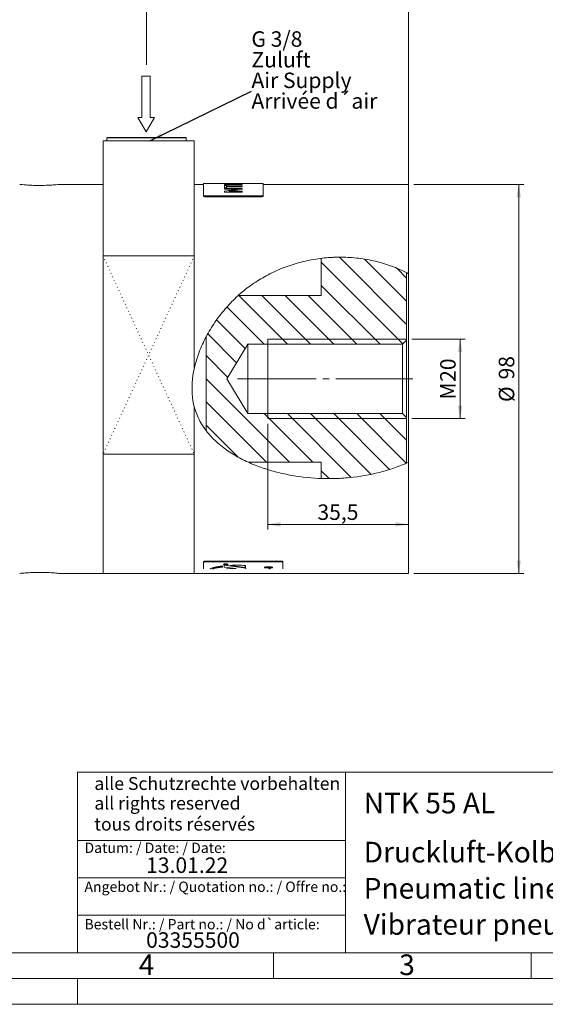
# Model space of a CAD drawing. Units: millimetres. Extents: x 0 to 420, y 0 to 297.
# Drawn here: x 211 to 313, y 0 to 191 of the extents above; entities that cross this region are included whole.
import ezdxf

# ---------------------------------------------------------------- set-up
doc = ezdxf.new("R2010")
doc.units = ezdxf.units.MM
for name, pattern in [('SLD-Durchgehend', [0]), ('SLD-Naht', [0.635, 0, -0.635]), ('SLD-Punktstrich', [19.05, 15.24, -1.27, 1.27, -1.27])]:
    doc.linetypes.add(name, pattern=pattern)
doc.styles.add('SLDTEXTSTYLE0', font='ARIAL.TTF', dxfattribs={"width": 0.948})
doc.styles.add('SLDTEXTSTYLE3', font='ARIALBD.TTF', dxfattribs={"width": 0.948})
doc.styles.get("Standard").update_dxf_attribs({"font": 'ARIAL.TTF'})
doc.dimstyles.new('SLDDIMSTYLE0', dxfattribs={"dimtxt": 0.18, "dimasz": 2.5, "dimexe": 0, "dimexo": 0.0625, "dimgap": 0, "dimtad": 0, "dimtih": 1, "dimtoh": 1, "dimdec": 0, "dimrnd": 1e-09, "dimzin": 0, "dimdsep": 46, "dimtxsty": 'STANDARD', "dimsah": 1, "dimcen": 0.09, "dimadec": 0, "dimazin": 0, "dimtfac": 2.5, "dimtdec": 0, "dimtofl": 0, "dimtmove": 0, "dimatfit": 3, "dimfxl": 1, "dimfrac": 2, "dimtolj": 1, "dimtzin": 0, "dimarcsym": 0})
doc.dimstyles.new('SLDDIMSTYLE1', dxfattribs={"dimtxt": 3, "dimasz": 2.5, "dimexe": 0, "dimexo": 0.0625, "dimgap": 0.75, "dimtad": 1, "dimdec": 3, "dimlfac": 1.3, "dimrnd": 1e-09, "dimzin": 12, "dimdsep": 46, "dimtxsty": 'SLDTEXTSTYLE0', "dimsah": 1, "dimcen": 0.09, "dimadec": 0, "dimazin": 3, "dimtfac": 1, "dimtdec": 3, "dimtofl": 0, "dimtmove": 0, "dimatfit": 3, "dimfxl": 1, "dimfrac": 2, "dimtolj": 1, "dimtzin": 12, "dimarcsym": 0})

# ---------------------------------------------------------------- blocks, each defined once
blk = doc.blocks.new('Block1')
at = {"color": 7, "linetype": 'SLD-Durchgehend', "lineweight": 0}
for p, q in [((2.77, 1.6), (0, 0)), ((0, 0), (2.77, -1.6)), ((2.77, 0.8), (2.77, 1.6)), ((10.77, 0.8), (2.77, 0.8)), ((10.77, -0.8), (10.77, 0.8)), ((2.77, -1.6), (2.77, -0.8)), ((2.77, -0.8), (10.77, -0.8))]:
    blk.add_line(p, q, dxfattribs=at)
blk = doc.blocks.new('SW_NOTE_3')
at = {"color": 0, "linetype": 'Continuous', "lineweight": 0, "char_height": 3, "attachment_point": 1, "style": 'SLDTEXTSTYLE0'}
for s, insert in [('G 3/8', (0, 3.8672032193)), ('Zuluft', (0, -0.1327969707)), ('Air Supply ', (0, -4.1327971607)), ('Arrivée d´air', (0, -8.1327973507))]:
    blk.add_mtext(s, dxfattribs=dict(at, insert=insert))
blk = doc.blocks.new('Zuluft Text')
at = {"color": 7, "linetype": 'Continuous', "lineweight": 0}
blk.add_blockref('SW_NOTE_3', (0, 7.7508379819), dxfattribs=at)
blk = doc.blocks.new('_D')
at = {"color": 7, "linetype": 'SLD-Durchgehend', "lineweight": 0}
for p, q in [((286.8178041515, 128.8882709392), (297.2024195361, 128.8882709392)), ((296.2024195361, 128.8882709392), (296.2024195361, 113.5036555546)), ((286.8178041515, 113.5036555546), (297.2024195361, 113.5036555546))]:
    blk.add_line(p, q, dxfattribs=at)
for points in [[(296.2024195361, 128.8882709392), (295.7624195361, 126.3882709392), (296.6424195361, 126.3882709392)], [(296.2024195361, 113.5036555546), (296.6424195361, 116.0036555546), (295.7624195361, 116.0036555546)]]:
    blk.add_solid(points, dxfattribs=at)
at = {"color": 7, "linetype": 'SLD-Durchgehend', "lineweight": 0, "char_height": 3, "attachment_point": 1, "rotation": 90.00000000000041, "style": 'SLDTEXTSTYLE0'}
for s, insert in [('20', (292.335216084, 120.6209632924)), ('M', (292.335216084, 117.1876300482))]:
    blk.add_mtext(s, dxfattribs=dict(at, insert=insert))
blk = doc.blocks.new('_D_3')
at = {"color": 7, "linetype": 'SLD-Durchgehend', "lineweight": 0}
for p, q in [((258.8947272284, 112.5036555546), (258.8947272284, 92.0052351279)), ((258.8947272284, 93.0052351279), (286.2024195361, 93.0052351279))]:
    blk.add_line(p, q, dxfattribs=at)
for points in [[(258.8947272284, 93.0052351279), (261.3947272284, 92.5652351279), (261.3947272284, 93.4452351279)], [(286.2024195361, 93.0052351279), (283.7024195361, 93.4452351279), (283.7024195361, 92.5652351279)]]:
    blk.add_solid(points, dxfattribs=at)
at = {"color": 7, "linetype": 'SLD-Durchgehend', "lineweight": 0, "insert": (268.5381568149, 96.8724385801), "char_height": 3, "attachment_point": 1, "style": 'SLDTEXTSTYLE0'}
blk.add_mtext('35,5', dxfattribs=at)
blk = doc.blocks.new('_D_4')
at = {"color": 7, "linetype": 'SLD-Durchgehend', "lineweight": 0}
for p, q in [((287.2024195361, 158.8882709392), (308.5726891164, 158.8882709392)), ((307.5726891164, 158.8882709392), (307.5726891164, 83.5036555546)), ((287.2024195361, 83.5036555546), (308.5726891164, 83.5036555546))]:
    blk.add_line(p, q, dxfattribs=at)
for points in [[(307.5726891164, 158.8882709392), (307.1326891164, 156.3882709392), (308.0126891164, 156.3882709392)], [(307.5726891164, 83.5036555546), (308.0126891164, 86.0036555546), (307.1326891164, 86.0036555546)]]:
    blk.add_solid(points, dxfattribs=at)
at = {"color": 7, "linetype": 'SLD-Durchgehend', "lineweight": 0, "char_height": 3, "attachment_point": 1, "rotation": 90.00000000000041, "style": 'SLDTEXTSTYLE0'}
for s, insert in [('98', (303.6971526555, 121.0912760703)), ('%%c', (303.7054860135, 116.7173177359))]:
    blk.add_mtext(s, dxfattribs=dict(at, insert=insert))
blk = doc.blocks.new('_D_5')
at = {"color": 7, "linetype": 'SLD-Durchgehend', "lineweight": 0}
for p, q in [((235.4331887669, 182.0934907798), (235.4331887669, 198.5233187239)), ((286.2024195361, 159.8882709392), (286.2024195361, 198.5233187239)), ((235.4331887669, 197.5233187239), (286.2024195361, 197.5233187239))]:
    blk.add_line(p, q, dxfattribs=at)
for points in [[(235.4331887669, 197.5233187239), (237.9331887669, 197.0833187239), (237.9331887669, 197.9633187239)], [(286.2024195361, 197.5233187239), (283.7024195361, 197.9633187239), (283.7024195361, 197.0833187239)]]:
    blk.add_solid(points, dxfattribs=at)
at = {"color": 7, "linetype": 'SLD-Durchgehend', "lineweight": 0, "insert": (258.5261375748, 201.390522176), "char_height": 3, "attachment_point": 1, "style": 'SLDTEXTSTYLE0'}
blk.add_mtext('66', dxfattribs=at)
blk = doc.blocks.new('_D_6')
at = {"color": 7, "linetype": 'SLD-Durchgehend', "lineweight": 0}
for p, q in [((197.7408810746, 158.3498094008), (197.7408810746, 212.2728863238)), ((286.2024195361, 153.7344247854), (286.2024195361, 212.2728863238)), ((197.7408810746, 211.2728863238), (286.2024195361, 211.2728863238))]:
    blk.add_line(p, q, dxfattribs=at)
for points in [[(197.7408810746, 211.2728863238), (200.2408810746, 210.8328863238), (200.2408810746, 211.7128863238)], [(286.2024195361, 211.2728863238), (283.7024195361, 211.7128863238), (283.7024195361, 210.8328863238)]]:
    blk.add_solid(points, dxfattribs=at)
at = {"color": 7, "linetype": 'SLD-Durchgehend', "lineweight": 0, "insert": (238.534150324, 215.140089776), "char_height": 3, "attachment_point": 1, "style": 'SLDTEXTSTYLE0'}
blk.add_mtext('115', dxfattribs=at)
blk = doc.blocks.new('_D_7')
at = {"color": 7, "linetype": 'SLD-Durchgehend', "lineweight": 0}
for p, q in [((183.8947272284, 159.8882709392), (183.8947272284, 225.4128481809)), ((286.2024195361, 159.8882709392), (286.2024195361, 225.4128481809)), ((183.8947272284, 224.4128481809), (286.2024195361, 224.4128481809))]:
    blk.add_line(p, q, dxfattribs=at)
for points in [[(183.8947272284, 224.4128481809), (186.3947272284, 223.9728481809), (186.3947272284, 224.8528481809)], [(286.2024195361, 224.4128481809), (283.7024195361, 224.8528481809), (283.7024195361, 223.9728481809)]]:
    blk.add_solid(points, dxfattribs=at)
at = {"color": 7, "linetype": 'SLD-Durchgehend', "lineweight": 0, "insert": (231.6110734009, 228.2800516331), "char_height": 3, "attachment_point": 1, "style": 'SLDTEXTSTYLE0'}
blk.add_mtext('133', dxfattribs=at)

msp = doc.modelspace()

# ---------------------------------------------------------------- hatches: boundary and pattern name
at = {"linetype": 'SLD-Durchgehend', "lineweight": 0}
h = msp.add_hatch(dxfattribs=at)
h.set_pattern_fill('ANSI31', angle=90, style=0)
h.set_pattern_definition([(135.0000000000002, (0, 0), (-2.245064030267281, -2.245064030267296), [])])
edge = h.paths.add_edge_path(flags=0)
edge.add_spline(control_points=[(246.9716503053271, 111.1635036909341), (248.9090355915842, 108.6358755227333), (251.7660716791567, 106.5747439496545), (255.1592888275576, 105.0421170839224)], knot_values=[0.457703182359899, 0.457703182359899, 0.457703182359899, 0.457703182359899, 0.5291119405310718, 0.5291119405310718, 0.5291119405310718, 0.5291119405310718], weights=[1, 1, 1, 1], degree=3, periodic=0)
edge.add_line((255.1592888275576, 105.0421170839224), (269.2793426130271, 105.0421170930654))
edge.add_line((269.2793426130271, 105.0421170930654), (269.2793426123703, 101.9050682004267))
edge.add_spline(control_points=[(269.2793426123728, 101.9050682004266), (272.8457415941996, 101.7751431496882), (278.647784252171, 102.2891077209456), (283.9457935051648, 104.0643967342512), (285.8178041514866, 104.8901440417749)], knot_values=[0.6162481782810411, 0.6162481782810411, 0.6162481782810411, 0.6162481782810411, 0.6779005440878036, 0.7151374094414016, 0.7151374094414016, 0.7151374094414016, 0.7151374094414016], weights=[1, 1, 1, 1, 1], degree=3, periodic=0)
edge.add_line((285.8178041514866, 104.8901440417749), (285.8178041514886, 113.6959632469116))
edge.add_line((285.8178041514886, 113.6959632469116), (285.0485733822579, 114.4651940161423))
edge.add_line((285.0485733822579, 114.4651940161423), (255.0485733822578, 114.4651940161423))
edge.add_line((255.0485733822578, 114.4651940161423), (251.0043192157262, 121.1959632469115))
edge.add_line((251.0043192157262, 121.1959632469115), (255.0485733822578, 127.9267324776808))
edge.add_line((255.0485733822578, 127.9267324776808), (285.0485733822579, 127.9267324776808))
edge.add_line((285.0485733822579, 127.9267324776808), (285.8178041514886, 128.6959632469115))
edge.add_line((285.8178041514886, 128.6959632469115), (285.8178041514914, 141.7698047312624))
edge.add_spline(control_points=[(285.8178041514914, 141.7698047312624), (280.8141558451468, 144.3451296380348), (274.9759481569244, 145.2587817627708), (269.2793426107557, 144.5657110980367)], knot_values=[0.0345363414461756, 0.0345363414461756, 0.0345363414461756, 0.0345363414461756, 0.1443127400490689, 0.1443127400490689, 0.1443127400490689, 0.1443127400490689], weights=[1, 1, 1, 1], degree=3, periodic=0)
edge.add_line((269.2793426107557, 144.5657110980367), (269.2793426130271, 137.3498094007577))
edge.add_line((269.2793426130271, 137.3498094007577), (253.1713044484045, 137.3498093857552))
edge.add_spline(control_points=[(253.1713044484031, 137.3498093857539), (250.6563742751808, 135.0748985995344), (248.5233817430681, 132.301638844311), (246.9716502903161, 129.359827538624)], knot_values=[0.2575741670683627, 0.2575741670683627, 0.2575741670683627, 0.2575741670683627, 0.3208194064740814, 0.3208194064740814, 0.3208194064740814, 0.3208194064740814], weights=[1, 1, 1, 1], degree=3, periodic=0)
edge.add_line((246.971650290316, 129.3598275386239), (246.9716503053271, 111.1635036909341))

# ---------------------------------------------------------------- linework, layer by layer
at = {"color": 7, "linetype": 'SLD-Durchgehend', "lineweight": 15}
for p, q in [((227.8178054765, 167.9651948048), (243.0485717592, 167.9651948048)), ((244.6639607945, 167.3498083691), (226.971651635, 167.3498083691)), ((226.971651635, 145.026726956), (226.971651635, 167.3498083691)), ((227.7408810975, 167.8882704257), (227.7408810975, 167.3498083691)), ((243.1254961382, 167.3498083691), (243.1254961382, 167.8882704257)), ((244.6639607945, 167.3498083691), (244.6639607945, 145.026726956)), ((226.971651635, 158.8882699535), (218.4613835566, 158.8882699535)), ((246.4797589854, 158.8882699535), (244.6639607945, 158.8882699535)), ((250.7844923993, 159.042115846), (246.4797589854, 159.042115846)), ((246.4797589854, 156.7866359691), (246.4797589854, 159.042115846)), ((252.3688125135, 159.042115846), (250.7844923993, 159.042115846)), ((253.012301966, 159.042115846), (252.3688125135, 159.042115846)), ((253.7768117723, 159.042115846), (253.012301966, 159.042115846)), ((258.0182209824, 159.042115846), (253.7768117723, 159.042115846)), ((258.0182209824, 156.7866359691), (258.0182209824, 159.042115846)), ((286.2024205448, 158.8882699535), (258.0182209824, 158.8882699535)), ((286.2024205448, 141.5676831552), (286.2024205448, 158.8882699535)), ((246.4797589854, 156.6424901595), (246.4797589854, 156.7866359691)), ((246.8643751495, 156.6540070377), (257.6336048183, 156.6540070377)), ((246.8643751495, 156.5098669592), (257.6336048183, 156.5098669592)), ((258.0182209824, 156.7866359691), (258.0182209824, 156.6424901595)), ((226.971651635, 145.026726956), (244.6639607945, 145.026726956)), ((226.971651635, 145.026726956), (226.971651635, 121.1959632469)), ((244.6639607945, 123.1777714778), (244.6639607945, 145.026726956)), ((269.2793437134, 144.5657108191), (269.2793437134, 137.349809183)), ((285.8177986495, 141.7698045115), (285.8177986495, 128.6959634017)), ((286.2024205448, 141.5676831552), (286.2024205448, 105.0304041385)), ((269.2793437134, 137.349809183), (253.1713030872, 137.349809183)), ((246.9716520476, 111.1635035833), (246.9716520476, 129.3598273265)), ((255.0485742993, 127.9267325063), (251.0043189142, 121.1959632469)), ((285.0485777838, 127.9267325063), (255.0485742993, 127.9267325063)), ((255.0485742993, 114.4651939875), (255.0485742993, 127.9267325063)), ((285.0485777838, 127.9267325063), (285.8177986495, 128.6959634017)), ((285.0485777838, 114.4651939875), (285.0485777838, 127.9267325063)), ((285.8177986495, 128.6959634017), (285.8177986495, 113.6959630922)), ((226.971651635, 121.1959632469), (226.971651635, 106.5959688488)), ((251.0043189142, 121.1959632469), (255.0485742993, 114.4651939875)), ((244.6639607945, 106.5959688488), (244.6639607945, 115.782371027)), ((255.0485742993, 114.4651939875), (285.0485777838, 114.4651939875)), ((285.8177986495, 113.6959630922), (285.0485777838, 114.4651939875)), ((285.8177986495, 113.6959630922), (285.8177986495, 104.8901440931)), ((244.6639607945, 106.5959688488), (226.971651635, 106.5959688488)), ((226.971651635, 83.5036565404), (226.971651635, 106.5959688488)), ((244.6639607945, 106.5959688488), (244.6639607945, 83.5036565404)), ((255.1592899269, 105.0421173109), (269.2793437134, 105.0421173109)), ((269.2793437134, 105.0421173109), (269.2793437134, 101.9050675442)), ((286.2024205448, 83.5036565404), (286.2024205448, 105.0628027016)), ((246.8643751495, 85.8820595346), (261.4797607277, 85.8820595346)), ((246.4797589854, 85.6172659002), (246.4797589854, 85.7633975762)), ((246.4797589854, 84.3849026166), (246.4797589854, 85.6172659002)), ((246.8643751495, 85.7359364554), (261.4797607277, 85.7359364554)), ((261.8643768917, 85.7633975762), (261.8643768917, 85.6172659002)), ((261.8643768917, 84.3849026166), (261.8643768917, 85.6172659002)), ((218.4613835566, 83.5036565404), (226.971651635, 83.5036565404)), ((226.971651635, 83.5036565404), (244.6639607945, 83.5036565404)), ((244.6639607945, 83.5036565404), (286.2024205448, 83.5036565404))]:
    msp.add_line(p, q, dxfattribs=at)
at = {"color": 8, "linetype": 'SLD-Durchgehend', "lineweight": 0}
for p, q in [((243.1254961382, 167.8882704257), (227.7408810975, 167.8882704257)), ((250.5182201112, 158.9917556523), (251.9646872907, 158.8895738051)), ((250.5182201112, 158.9917556523), (250.5182201112, 158.9513878335)), ((252.1130799314, 158.8075343159), (250.5182201112, 158.9513878335)), ((250.5182201112, 158.8075343159), (252.1130799314, 158.8075343159)), ((250.5182201112, 158.8075343159), (250.5182201112, 158.7501390548)), ((253.9797598565, 158.7501390548), (250.5182201112, 158.7501390548)), ((250.5182201112, 158.6804016204), (250.9176285434, 158.6804016204)), ((250.5182201112, 158.6804016204), (250.5182201112, 158.2114850025)), ((252.3377493237, 159.040843516), (250.7844923993, 159.0419353127)), ((250.9176285434, 158.6804016204), (250.9176285434, 158.5112906345)), ((250.9176285434, 158.5112906345), (253.9797598565, 158.5112906345)), ((250.9176285434, 158.4267150823), (250.9176285434, 158.2114850025)), ((253.9797598565, 158.4267150823), (250.9176285434, 158.4267150823)), ((251.9646872907, 158.8895738051), (253.9797598565, 158.9962288663)), ((253.9797598565, 158.9618644961), (252.2746486372, 158.8605767185)), ((252.2746486372, 158.8605767185), (252.7815345601, 158.8075343159)), ((252.3688125135, 159.0415713804), (252.3377493237, 159.040843516)), ((252.7815345601, 158.8075343159), (253.9797598565, 158.8075343159)), ((253.0478068482, 159.0404509278), (253.012301966, 159.0417003328)), ((253.9797598565, 158.9962288663), (253.9797598565, 158.9618644961)), ((253.9797598565, 158.8075343159), (253.9797598565, 158.7501390548)), ((253.9797598565, 158.5112906345), (253.9797598565, 158.4267150823)), ((246.8643751495, 156.6540070377), (246.8643751495, 156.5098669592)), ((250.9176285434, 158.2114850025), (250.5182201112, 158.2114850025)), ((250.5182201112, 158.0968635512), (253.9797598565, 158.0968635512)), ((250.5182201112, 158.0968635512), (250.5182201112, 157.985377075)), ((253.101198855, 157.985377075), (250.5182201112, 157.985377075)), ((250.5182201112, 157.5609576169), (253.101198855, 157.985377075)), ((250.5182201112, 157.5609576169), (250.5182201112, 157.4146683325)), ((253.9797598565, 157.4146683325), (250.5182201112, 157.4146683325)), ((253.9797598565, 157.978857817), (251.3967811128, 157.5532634597)), ((251.3967811128, 157.5532634597), (253.9797598565, 157.5532634597)), ((253.9797598565, 158.0968635512), (253.9797598565, 157.978857817)), ((253.9797598565, 157.5532634597), (253.9797598565, 157.4146683325)), ((257.6336048183, 156.5098669592), (257.6336048183, 156.6540070377)), ((246.8643751495, 85.8820595346), (246.8643751495, 85.7359364554)), ((261.4797607277, 85.7359364554), (261.4797607277, 85.8820595346)), ((250.0762402078, 84.9364060548), (250.0762402078, 84.7391462022)), ((250.1531588556, 84.9685151915), (250.1531588556, 84.7269043252)), ((254.6291352677, 84.5245350938), (250.4457087684, 85.1108012217)), ((250.4457087684, 85.1108012217), (250.4457087684, 84.7086102842)), ((250.4457087684, 84.7086102842), (252.8153430023, 84.4300789254)), ((250.5727583612, 85.2535915988), (250.5727583612, 85.2078507652)), ((250.9573745252, 85.2078507652), (250.5727583612, 85.2078507652)), ((250.6171408967, 85.2541446611), (250.6171408967, 85.2226487645)), ((250.6171408967, 85.2226487645), (250.7404136183, 85.2226487645)), ((250.7404136183, 85.2509351803), (250.7404136183, 85.2226487645)), ((250.7798615769, 85.2610421794), (250.7988147077, 85.2693209207)), ((250.7865670995, 85.2452240237), (250.7847904225, 85.2378708738)), ((250.7847904225, 85.2378708738), (250.7847904225, 85.2226487645)), ((250.7847904225, 85.2226487645), (250.9573745252, 85.2226487645)), ((250.7988147077, 85.2693209207), (250.8512037517, 85.280574163)), ((250.8512037517, 85.280574163), (250.9573745252, 85.2981718613)), ((250.9573745252, 85.2808320677), (250.876168928, 85.2675270501)), ((252.8153430023, 84.4300789254), (250.902750307, 84.3850630906)), ((250.9573745252, 85.2981718613), (250.9573745252, 85.2808320677)), ((250.9573745252, 85.2226487645), (250.9573745252, 85.2078507652)), ((251.1001505743, 85.2452182925), (251.1770749534, 85.2452182925)), ((251.1770749534, 85.2450062375), (251.1001505743, 85.2450062375)), ((251.5400041967, 85.0657280747), (254.5998831421, 84.6113286265)), ((251.7276785907, 85.0588907342), (254.522958763, 84.641546462)), ((254.522958763, 85.0265322895), (254.522958763, 84.641546462)), ((254.5998831421, 85.0402929388), (254.5998831421, 84.6113286265)), ((254.6291352677, 84.5245350938), (254.6291352677, 84.3849026166)), ((259.1998085592, 84.5154138637), (259.1998085592, 84.401351206)), ((259.1998085592, 84.5154138637), (259.3773272388, 84.5154138637)), ((259.3773272388, 84.401351206), (259.1998085592, 84.401351206)), ((259.3773272388, 84.5154138637), (259.3773272388, 84.401351206))]:
    msp.add_line(p, q, dxfattribs=at)
at = {"color": 7, "linetype": 'SLD-Naht', "lineweight": 0}
for p, q in [((244.6639579976, 145.0267263189), (226.9716503053, 106.5959694057)), ((226.9716503053, 145.0267263189), (244.6639579976, 106.5959694057))]:
    msp.add_line(p, q, dxfattribs=at)
at = {"color": 7, "linetype": 'SLD-Durchgehend', "lineweight": 0}
for p, q in [((274.6639585478, 144.7412507964), (273.1254938916, 144.7889388106)), ((247.0549094202, 129.5164664703), (246.9716520476, 129.3598273265)), ((285.8177986495, 128.8882707673), (258.8947244774, 128.8882707673)), ((258.8947244774, 128.8882707673), (258.8947244774, 127.9267325063)), ((258.8947244774, 114.4651939875), (258.8947244774, 113.5036557265)), ((258.8947244774, 113.5036557265), (285.8177986495, 113.5036557265)), ((222, 45), (222, 10)), ((222, 45), (410, 45)), ((274, 45), (274, 10)), ((222, 31.75), (274, 31.75)), ((222, 24.5), (274, 24.5)), ((222, 17.25), (274, 17.25)), ((10, 10), (410, 10)), ((222, 10), (410, 10)), ((222, 10), (410, 10)), ((222, 10), (410, 10)), ((222, 10), (410, 10)), ((260, 10), (260, 5)), ((310, 10), (310, 5)), ((5, 5), (415, 5)), ((222, 5), (222, 0)), ((0, 0), (420, 0))]:
    msp.add_line(p, q, dxfattribs=at)
at = {"color": 7, "linetype": 'SLD-Punktstrich', "lineweight": 0}
msp.add_line((253.0485733823, 121.1959632469), (287.0485733823, 121.1959632469), dxfattribs=at)
at = {"color": 7, "linetype": 'SLD-Durchgehend', "lineweight": 0, "flags": 128}
msp.add_lwpolyline([(258.8946819305, 127.9267325063), (258.8947244774, 127.8244768697), (258.8947244774, 127.5208177114), (258.8947244774, 127.0249804981), (258.8947244774, 126.3520315215), (258.8947244774, 125.5224183271), (258.8947244774, 124.5613478766), (258.8947244774, 123.4980219686), (258.8947244774, 122.3647490786), (258.8947244774, 121.1959632469), (258.8947244774, 120.0271774152), (258.8947244774, 118.8939045252), (258.8947244774, 117.8305786172), (258.8947244774, 116.8695081667), (258.8947244774, 116.0398949723), (258.8947244774, 115.3669459958), (258.8947244774, 114.8711087824), (258.8947244774, 114.5674496242), (258.8947244774, 114.4651939875)], dxfattribs=at)
at = {"color": 7, "linetype": 'SLD-Durchgehend', "lineweight": 15}
for centre, radius, start, end in [((227.8178041515, 167.8882709392), 0.0769230769231228, 90, 180), ((243.0485733823, 167.8882709392), 0.0769230769230944, 0, 90)]:
    msp.add_arc(centre, radius, start, end, dxfattribs=at)
at = {"color": 7, "linetype": 'SLD-Durchgehend', "lineweight": 0}
msp.add_arc((270.8188321352, 143.5695659812), 41.69248569982229, 270.1042983831, 273.1407476847, dxfattribs=at)
at = {"color": 7, "linetype": 'SLD-Durchgehend', "lineweight": 15}
for points, knots in [([(210.8194749155314, 158.8881037481906), (210.8189178816652, 158.8881595544992), (210.7468928841854, 158.895375362145), (211.0002388911396, 158.8693277109119), (211.5944695218155, 158.814127808313), (212.5857059358243, 158.7438553143512), (213.6632754587132, 158.698382663857), (214.3797842386424, 158.6934730873728), (214.6639573098966, 158.6915259103567)], [0, 0, 0, 0, 0.0016653840523203, 0.2153357083825656, 0.4289809124413072, 0.6435806233872761, 0.8586412452384279, 1, 1, 1, 1]), ([(214.6639573098966, 158.6915259103567), (215.0949575963836, 158.695965160254), (215.956903884028, 158.7048431009163), (217.1090993080392, 158.7671804951975), (217.971824617879, 158.8347901814462), (218.4635488723876, 158.8834678751372), (218.4619993045162, 158.8833792071932), (218.4613835565763, 158.8833439734324)], [0, 0, 0, 0, 0.2140764469741275, 0.4281259306007832, 0.6428773788182285, 0.8580910702142116, 1, 1, 1, 1]), ([(246.4797589853997, 156.7866359691411), (246.4840110263131, 156.771889930866), (246.492515119242, 156.7423978158138), (246.5588213786207, 156.7026234139213), (246.6564140422344, 156.6724024585438), (246.7645568287902, 156.6563011502112), (246.8360170172313, 156.6546587892516), (246.8643751494604, 156.6540070376921)], [0, 0, 0, 0, 0.2146910562967524, 0.429382673152203, 0.6440699240514022, 0.8587533509462932, 1, 1, 1, 1]), ([(246.8643751494604, 156.5098669592209), (246.8211360028301, 156.5113544705885), (246.7346571562153, 156.5143295123602), (246.6193977177473, 156.5374601219563), (246.5324145983971, 156.5712848311607), (246.4863237366822, 156.6084889977819), (246.4816239659308, 156.6328307676775), (246.4797589853997, 156.642490159454)], [0, 0, 0, 0, 0.2146877449816756, 0.4293782374363228, 0.6440729872702298, 0.8587597173692273, 1, 1, 1, 1]), ([(257.6336048182977, 156.6540070376921), (257.6768458569078, 156.6554944815171), (257.7633265957807, 156.6584693231293), (257.8785875640635, 156.6815995754372), (257.9655655241573, 156.7154253625176), (258.0116561869947, 156.7526310031267), (258.0163559984652, 156.776975544041), (258.0182209823585, 156.7866359691411)], [0, 0, 0, 0, 0.2146966454226772, 0.4293866457992382, 0.644072899421008, 0.858760651583406, 0.9999999999999999, 0.9999999999999999, 0.9999999999999999, 0.9999999999999999]), ([(258.0182209823585, 156.642490159454), (258.013969235926, 156.6277451684946), (258.0054658547641, 156.5982555739608), (257.9391575721793, 156.5584835635555), (257.841570115452, 156.5282645146509), (257.7334248196127, 156.5121653350868), (257.6619628715201, 156.5105199091735), (257.6336048182977, 156.5098669592209)], [0, 0, 0, 0, 0.214693374935608, 0.4293811093792606, 0.6440611391887796, 0.8587537363839954, 1, 1, 1, 1]), ([(246.4797589853997, 85.76339757616452), (246.4840108648259, 85.77658885438332), (246.4925145579524, 85.80297120690875), (246.5588223453495, 85.83855701106513), (246.6564149892668, 85.865595762467), (246.7645591460804, 85.88000536635825), (246.83601901232, 85.88147597811366), (246.8643751494604, 85.88205953460223)], [0, 0, 0, 0, 0.2146922242717325, 0.4293811298085755, 0.6440694410943443, 0.8587624596592563, 0.9999999999999999, 0.9999999999999999, 0.9999999999999999, 0.9999999999999999]), ([(261.4797607276893, 85.88205953460222), (261.5229999306234, 85.88072848765377), (261.609479028076, 85.87806637246761), (261.7247374826716, 85.85736867416222), (261.8117219712911, 85.82709832066574), (261.8578115489772, 85.7938169343577), (261.8625117777624, 85.77203925298502), (261.86437689175, 85.76339757616452)], [0, 0, 0, 0, 0.2146886284011268, 0.4293806906141017, 0.6440749883403113, 0.8587641691297037, 1, 1, 1, 1]), ([(246.8643751494604, 85.73593645544902), (246.821135945436, 85.73460432139926), (246.7346568961664, 85.73194003354467), (246.6193987363107, 85.71124150935105), (246.5324135162537, 85.68097788305097), (246.4863242770741, 85.64768785136603), (246.4816240908104, 85.62590834115805), (246.4797589853997, 85.61726590018756)], [0, 0, 0, 0, 0.2146886197038114, 0.4293804231581534, 0.6440733595397576, 0.8587628945449693, 1, 1, 1, 1]), ([(261.86437689175, 85.61726590018756), (261.8601247853653, 85.6304578698709), (261.8516205323272, 85.65684193416898), (261.7853150034206, 85.69243476704145), (261.6877204895512, 85.71947381004242), (261.5795765308893, 85.73387766431506), (261.5081168544747, 85.73535158471164), (261.4797607276893, 85.73593645544902)], [0, 0, 0, 0, 0.2146910277650824, 0.4293840887109505, 0.6440704984172255, 0.8587625556120625, 1, 1, 1, 1]), ([(218.4613835565763, 83.50858252039072), (218.4748291342513, 83.50722533814542), (218.5278753134929, 83.50187091348712), (218.1752592466093, 83.53779519685683), (217.4398906432747, 83.60141185206635), (216.3613666493567, 83.66835327526582), (215.0978555103907, 83.70552002320038), (213.7864210690923, 83.69748549329915), (212.5741242094054, 83.6475838101789), (211.6028271901492, 83.57867769048052), (210.9436615666487, 83.51685578915618), (210.860736514683, 83.50815303566576), (210.8194749155314, 83.50382274563245)], [0, 0, 0, 0, 0.0362569465507313, 0.1430427559145967, 0.2500279953378927, 0.3574989554542267, 0.4649885700649657, 0.571993940156238, 0.678769716759496, 0.7859266295411923, 0.8934820130765783, 1, 1, 1, 1])]:
    msp.add_open_spline(points, degree=3, knots=knots, dxfattribs=at)
at = {"color": 8, "linetype": 'SLD-Durchgehend', "lineweight": 0}
for points, knots in [([(253.7768117723001, 159.0420785930498), (253.7716155204554, 159.0420905169067), (253.7273517786423, 159.0421920890665), (253.6131396833945, 159.0418016279523), (253.3828911238144, 159.0410303360353), (253.1816790755814, 159.0406824118375), (253.0478068481862, 159.0404509277502)], [0, 0, 0, 0, 0.0321330735743321, 0.2737223127057973, 0.5167863328297753, 1, 1, 1, 1]), ([(250.1531588556119, 84.96851519153417), (250.0011023958479, 84.94684214094084), (249.6972222425571, 84.9035292166047), (249.2655772902058, 84.83081547917598), (248.8705412745872, 84.7491064997428), (248.3891874290936, 84.63466895219862), (247.953795959206, 84.51020220393856), (247.7422776156938, 84.41761869483487), (247.6690722412232, 84.38557603441501)], [0, 0, 0, 0, 0.1417924205232053, 0.2833677868795593, 0.4252111959498752, 0.5669692236767194, 0.8501303498711417, 1, 1, 1, 1]), ([(250.0762402077724, 84.93640605476935), (249.8797834380566, 84.90721056991319), (249.4911032596573, 84.84944872093864), (248.9615419846341, 84.74664536639683), (248.4202777985745, 84.61649188794775), (247.9913299136938, 84.49230523786403), (247.8062729655335, 84.40962224923135), (247.7525244751246, 84.38560755610214)], [0, 0, 0, 0, 0.1971250438080077, 0.3900023262373463, 0.5868480025884986, 0.8800029051002133, 0.9999999999999999, 0.9999999999999999, 0.9999999999999999, 0.9999999999999999]), ([(248.2111363669445, 84.38430657010562), (248.2651535310732, 84.40732057213343), (248.4643784366731, 84.49220030351928), (249.0994230937394, 84.62967435290372), (249.7506670074195, 84.70265922855938), (250.0762402077724, 84.73914620224996)], [0, 0, 0, 0, 0.1568491957390758, 0.5784877217934972, 1, 1, 1, 1]), ([(248.2975974891638, 84.38422060186795), (248.3492380465031, 84.40581956964023), (248.5468019425723, 84.48845183474401), (249.1791314576755, 84.6219783601805), (249.8284996199031, 84.69193078782678), (250.1531588556119, 84.72690432520763)], [0, 0, 0, 0, 0.1503517732261313, 0.5752083949118696, 1, 1, 1, 1]), ([(251.1770749533996, 85.24521829247223), (251.1708216099042, 85.2600257013603), (251.158314859533, 85.28964066921648), (251.0633972890342, 85.32789285345159), (250.9279352366898, 85.35363331977095), (250.7668632253266, 85.36267750363474), (250.6062106728845, 85.35350891809618), (250.4700147246774, 85.32764973962436), (250.3791107690265, 85.28936414416177), (250.3472897765441, 85.2447944712954), (250.3794098681454, 85.20085973400107), (250.4705737140985, 85.1641059581506), (250.6069411146839, 85.13980784622547), (250.767653906492, 85.13133824312233), (250.9286661520909, 85.13984337310445), (251.0639552219403, 85.16418812368832), (251.1586221859412, 85.2009276715873), (251.1709240694667, 85.23031347427946), (251.1770749533996, 85.24500623748601)], [0, 0, 0, 0, 0.0624996157250822, 0.1249998649130802, 0.1874985739403467, 0.2500002620352417, 0.312500356285301, 0.3750003636972775, 0.4374995181488485, 0.4999997749481229, 0.5624995915945306, 0.6249992449986946, 0.6874989967376207, 0.7500008271634739, 0.8125006518076843, 0.8749994844199499, 0.9375003298240988, 0.9999999999999999, 0.9999999999999999, 0.9999999999999999, 0.9999999999999999]), ([(251.1001505743443, 85.24500623748601), (251.0951541808871, 85.23306487138908), (251.0851614108132, 85.20918217944372), (251.0082877821509, 85.17922801335708), (250.8984214705852, 85.15933893139761), (250.7676643385199, 85.15238000081874), (250.6371442095249, 85.15930356172031), (250.52638633897, 85.17914532284532), (250.4523254843379, 85.20910046839333), (250.4262185164495, 85.24483028764091), (250.4520267603293, 85.28097955094898), (250.5258270883311, 85.31196298011668), (250.6364139023204, 85.33286075853228), (250.7668734305848, 85.34027327409702), (250.8976910633608, 85.33298574606032), (251.0077290795569, 85.31220367380676), (251.0848619821666, 85.28126549064446), (251.0950544212984, 85.2572339206364), (251.1001505743443, 85.24521829247225)], [0, 0, 0, 0, 0.0625002601748034, 0.1250003096917268, 0.187500114926903, 0.2499982228318167, 0.3124988014883998, 0.3749995349910411, 0.4374999326033976, 0.4999998850451547, 0.5624998198183293, 0.6249998504766614, 0.6875008898515435, 0.7499993737687468, 0.8124997573246574, 0.8749993917578425, 0.9375005116841424, 1, 1, 1, 1]), ([(250.5727583611831, 85.25359159882001), (250.5730994266596, 85.25797056601293), (250.5736250189136, 85.26471868740296), (250.5811790555229, 85.27328834103731), (250.5921388421837, 85.279113224782), (250.6086840175419, 85.28360747711541), (250.636261959039, 85.2881251406161), (250.6604178512185, 85.2888757872369), (250.6764647118764, 85.28937444494069)], [0, 0, 0, 0, 0.250522716832855, 0.3860631125240725, 0.5005373853352003, 0.6205436147330831, 0.7479255291041371, 1, 1, 1, 1]), ([(250.6776224174769, 85.27427842240817), (250.6686074348713, 85.27401536780091), (250.6555897724888, 85.27363551614562), (250.6408022513297, 85.27129250088502), (250.6320702826646, 85.2690076574704), (250.6253669132857, 85.26610190895629), (250.6185640086377, 85.26117937954925), (250.6177285585296, 85.25704958764777), (250.6171408966774, 85.25414466114894)], [0, 0, 0, 0, 0.2502455954880501, 0.3613554032527995, 0.4704686940930186, 0.5838832944083879, 0.7073003982973893, 0.9999999999999999, 0.9999999999999999, 0.9999999999999999, 0.9999999999999999]), ([(250.6764647118764, 85.28937444494069), (250.6904190243783, 85.2889801391854), (250.7108409484563, 85.2884030787106), (250.7345982505265, 85.28482794420833), (250.7545103724478, 85.28022628463717), (250.772049048397, 85.27206478538419), (250.7772026507983, 85.264793627467), (250.7798615769142, 85.26104217941693)], [0, 0, 0, 0, 0.2593167227634209, 0.3795060791227429, 0.4998916961555754, 0.7419764028429273, 1, 1, 1, 1]), ([(250.7404136182614, 85.25093518027641), (250.7401796895107, 85.25370564145523), (250.7398197378606, 85.25796861498635), (250.7355882489027, 85.2634054043786), (250.729585693813, 85.26721193717148), (250.7198938021637, 85.27032965928409), (250.7073093630167, 85.27255235757951), (250.6928635612964, 85.27396133370696), (250.6828577620798, 85.27416950219587), (250.6776224174769, 85.27427842240817)], [0, 0, 0, 0, 0.2503359971913497, 0.3851978645587857, 0.500333501529326, 0.6214762226519976, 0.7501252136099275, 0.8692577588278187, 1, 1, 1, 1]), ([(250.8761689279532, 85.26752705014418), (250.8586046464255, 85.26456754249142), (250.8322747642368, 85.26013106795017), (250.8035322299702, 85.2540662661954), (250.7918989090921, 85.24931337073116), (250.7884154666493, 85.24664166899883), (250.7865670994515, 85.24522402368808)], [0, 0, 0, 0, 0.5006008833440883, 0.7504299143245964, 0.8675743413366012, 1, 1, 1, 1]), ([(254.5998831420581, 85.04029293876178), (254.093982007496, 85.07778173765426), (253.0821777626738, 85.15275948184443), (252.0540627212119, 85.09473858149728), (251.5400041967075, 85.0657280746765)], [0, 0, 0, 0, 0.4999990236758203, 1, 1, 1, 1]), ([(254.5229587630028, 85.02653228952084), (254.0618971281222, 85.0598807932143), (253.139773366792, 85.12657783615634), (252.1983770166971, 85.08145310952042), (251.7276785907281, 85.05889073417485)], [0, 0, 0, 0, 0.4999997334582309, 0.9999999999999999, 0.9999999999999999, 0.9999999999999999, 0.9999999999999999]), ([(258.2925112414263, 84.65874297517745), (258.2953173853301, 84.66842902384775), (258.3009267997155, 84.68779120291259), (258.3531712523871, 84.71543307588806), (258.4423181900404, 84.73792648152356), (258.6761456030635, 84.76594379142013), (258.8962888180113, 84.76859976601814), (259.0722202321102, 84.7707223359413)], [0, 0, 0, 0, 0.1253584476198381, 0.2505885312710682, 0.3755835020444852, 0.5009863124873972, 1, 1, 1, 1]), ([(259.0722202321102, 84.55234581864546), (258.9852031112057, 84.55284188060863), (258.8113866681553, 84.55383276292089), (258.5940935695075, 84.56439047954572), (258.4419151812951, 84.58302382450242), (258.3521578150395, 84.60384005038773), (258.3002335014573, 84.6299226120509), (258.295087146738, 84.64912940011476), (258.2925112414263, 84.65874297517745)], [0, 0, 0, 0, 0.2505099930196854, 0.5003929741953259, 0.6317931647426486, 0.750242892179869, 0.874989056187474, 1, 1, 1, 1]), ([(259.0716069920149, 84.72526233186838), (258.9454383337122, 84.72493958650065), (258.7877190789976, 84.72453613322195), (258.6083586099923, 84.71044841422653), (258.5338774501539, 84.69714929541358), (258.4789298268436, 84.67923102275022), (258.4729928860118, 84.66525364115074), (258.470024189756, 84.6582644186545)], [0, 0, 0, 0, 0.5004689560925014, 0.6256196413949566, 0.7505842815869793, 0.8752826530744353, 1, 1, 1, 1]), ([(258.4700241897559, 84.65826441865451), (258.4711312448597, 84.65384987377381), (258.4733448057472, 84.64502297450684), (258.495004441414, 84.63261613483542), (258.5292359545039, 84.62174711660644), (258.5600261191782, 84.61621202819956), (258.575426980339, 84.61344344514815)], [0, 0, 0, 0, 0.2499747687022098, 0.4998255000797078, 0.7498188752509517, 1, 1, 1, 1]), ([(258.575426980339, 84.61344344514815), (258.613710682075, 84.6094253587784), (258.6903906790317, 84.60137736872954), (258.8594613893425, 84.59545094076249), (258.9867439088742, 84.5947215692003), (259.0716069920149, 84.5942352752477)], [0, 0, 0, 0, 0.2494141571012256, 0.4995618485208771, 1, 1, 1, 1]), ([(259.673184063058, 84.65874297517745), (259.6698158684213, 84.66569972431576), (259.6630764703083, 84.67961943712082), (259.6075358651972, 84.6973097158913), (259.5338685460338, 84.7107460613962), (259.354352938478, 84.72447602511342), (259.1972669798164, 84.72491287576308), (259.0716069920149, 84.72526233186838)], [0, 0, 0, 0, 0.1246280634475842, 0.2493674582985645, 0.3742994846613692, 0.4994745565122266, 1, 1, 1, 1]), ([(259.0716069920149, 84.5942352752477), (259.1972223756809, 84.59457105761507), (259.3542549033126, 84.59499082112129), (259.5341530615917, 84.60788057612157), (259.6073808772527, 84.62086448665876), (259.6635517124284, 84.63794795948206), (259.6699738485327, 84.65181253171595), (259.673184063058, 84.65874297517745)], [0, 0, 0, 0, 0.500483098020847, 0.625656855279245, 0.7505911633049989, 0.875328729054077, 1, 1, 1, 1]), ([(259.0722202321102, 84.7707223359413), (259.1591691934102, 84.77018641205575), (259.3328515628459, 84.76911589288119), (259.5478593125245, 84.75743875714211), (259.7000781004328, 84.73745878965035), (259.7909253540082, 84.71545650090104), (259.8431736978453, 84.6877705817237), (259.8481875860123, 84.66842522649462), (259.8506970113878, 84.65874297517745)], [0, 0, 0, 0, 0.2505086671602157, 0.5003963040622882, 0.6258333172194236, 0.7502002171140815, 0.8749764866951235, 1, 1, 1, 1]), ([(259.7024591135881, 84.58400792057446), (259.6553740761474, 84.57797776442364), (259.5611195689873, 84.56590663892419), (259.3463296224789, 84.5545052245053), (259.1818611693658, 84.55320955878246), (259.0722202321102, 84.55234581864546)], [0, 0, 0, 0, 0.2496802824613204, 0.4998082883667671, 1, 1, 1, 1]), ([(259.8506970113878, 84.65874297517745), (259.8453910049101, 84.64442116555645), (259.8374222146151, 84.62291205168742), (259.7793831488885, 84.60164690951763), (259.7386616803142, 84.59089611325169), (259.7145285179984, 84.58630434291672), (259.7024591135881, 84.58400792057446)], [0, 0, 0, 0, 0.4988228002699188, 0.7491536820691447, 0.8745474954219264, 1, 1, 1, 1])]:
    msp.add_open_spline(points, degree=3, knots=knots, dxfattribs=at)
at = {"color": 7, "linetype": 'SLD-Durchgehend', "lineweight": 0}
for points, knots in [([(286.2024195361041, 141.5676831491864), (285.2558218023945, 142.0754980343754), (284.2816395107384, 142.5211236585422), (282.2769958288603, 143.2954969797037), (281.2465338511242, 143.6242280022908), (279.6557525536169, 144.0299137241734), (279.1179563304277, 144.1505201804648), (278.0265429335448, 144.3618540171132), (277.4793398767924, 144.4513302349851), (275.8344463494647, 144.6726483167262), (274.7329694192389, 144.7576763151398), (272.5203499605287, 144.8064457749401), (271.4092070423486, 144.7701819782174), (269.1771344276454, 144.5737553821088), (268.0800977723313, 144.4156331434656), (265.9262934777838, 143.9872793183942), (264.8685015990058, 143.7169248496679), (263.3086861725835, 143.2274515653008), (262.7920267954595, 143.0497902972158), (261.7733615800936, 142.6680713915347), (261.2728234355792, 142.4646522047847), (259.796225812183, 141.8172477386368), (258.8450721943759, 141.3362865635821), (257.0049560197851, 140.2740947599924), (256.1160044263148, 139.6928740596627), (254.3994750575884, 138.4229742136274), (253.5848184117915, 137.7430684409061), (252.0427106081034, 136.2982104693437), (251.3132573579477, 135.5332091561871), (249.93141603888, 133.9177554761909), (249.2790284139602, 133.0673449209708), (248.3603219104704, 131.7215353311071), (248.0653374131338, 131.2627704306651), (247.5030980715183, 130.3317663322803), (247.2350971270692, 129.8584540291257), (246.4719116202658, 128.4140125243232), (246.0169945204546, 127.4186690397054), (245.2336027039096, 125.3518340192485), (244.904419964358, 124.2756014455349), (244.6639579976425, 123.177771532517)], [0, 0, 0, 0, 0.0625000000000003, 0.0625000000000003, 0.1250000000000006, 0.1250000000000006, 0.1562500000000007, 0.1562500000000007, 0.1875000000000009, 0.1875000000000009, 0.2500000000000012, 0.2500000000000012, 0.3125000000000016, 0.3125000000000016, 0.3750000000000019, 0.3750000000000019, 0.4375000000000022, 0.4375000000000022, 0.4687500000000024, 0.4687500000000024, 0.5000000000000024, 0.5000000000000024, 0.5625000000000021, 0.5625000000000021, 0.6250000000000019, 0.6250000000000019, 0.6875000000000016, 0.6875000000000016, 0.7500000000000013, 0.7500000000000013, 0.812500000000001, 0.812500000000001, 0.8437500000000009, 0.8437500000000009, 0.8750000000000007, 0.8750000000000007, 0.9375000000000003, 0.9375000000000003, 1, 1, 1, 1]), ([(270.8947270175029, 144.7189291434997), (270.9191882930982, 144.7206909981944), (270.9560410710851, 144.723345366715), (271.229105554997, 144.7402176309255), (271.4910640563184, 144.7541072616809), (271.7764851943745, 144.7666413815197), (272.0594589139027, 144.7763699861726), (272.3281974587903, 144.7830995848464), (272.6044085104593, 144.7877003903421), (272.8887464304548, 144.7897400125229), (273.1107932703527, 144.78907845757), (273.102777446042, 144.7890714417314), (273.098574370778, 144.7890677629959)], [0, 0, 0, 0, 0.1913993307650798, 0.2883576948421444, 0.3668297454703194, 0.4291610594244947, 0.4917414336401567, 0.5491046696052714, 0.6101912608029422, 0.7063087387722962, 0.8460038010460094, 1, 1, 1, 1]), ([(244.663957997642, 115.7823710341097), (244.9216954212778, 114.8088688282699), (245.2920795877838, 113.8939986434289), (245.9932699236772, 112.5959184120891), (246.2514117234197, 112.1756725346588), (246.8140831452037, 111.3585579168781), (247.1140258517501, 110.9683089980161), (248.0611588023796, 109.8472133477021), (248.7559903233794, 109.1645301011261), (249.8763787699216, 108.2180417077762), (250.2636829857058, 107.9150856961996), (251.0598084286687, 107.3353800946601), (251.4658010212707, 107.060590362756), (252.7051375287425, 106.2760862073484), (253.5596934146105, 105.8059389590575), (255.3174705650827, 104.9531466427901), (256.2207597180914, 104.5706451663906), (257.6093654846139, 104.0552665117535), (258.0787154173705, 103.8929859968597), (259.0245468249593, 103.588507088508), (259.499562584505, 103.4467333374661), (260.9306244828906, 103.0508550117785), (261.8926625295089, 102.8260589771161), (264.8014888889962, 102.259367233991), (266.7707359134384, 102.0236658553729), (269.7702170753254, 101.8781877998487), (270.7802424041705, 101.8651597109854), (272.7789848840659, 101.9111480148035), (273.77200095274, 101.9697705084164), (276.7319076773348, 102.253950397399), (278.6798316281531, 102.5863186209278), (281.5599645934114, 103.3323728883074), (282.5154655543059, 103.6232874769408), (284.3853682865322, 104.2827667975522), (285.3028017935849, 104.6518619592247), (286.2024195361041, 105.0628022286069)], [0, 0, 0, 0, 0.0624999999999998, 0.0624999999999998, 0.0937499999999995, 0.0937499999999995, 0.1249999999999993, 0.1249999999999993, 0.1874999999999988, 0.1874999999999988, 0.2187499999999986, 0.2187499999999986, 0.2499999999999983, 0.2499999999999983, 0.3124999999999983, 0.3124999999999983, 0.3749999999999983, 0.3749999999999983, 0.406249999999998, 0.406249999999998, 0.4374999999999977, 0.4374999999999977, 0.4999999999999977, 0.4999999999999977, 0.6249999999999984, 0.6249999999999984, 0.6874999999999988, 0.6874999999999988, 0.7499999999999992, 0.7499999999999992, 0.8749999999999999, 0.8749999999999999, 0.9375, 0.9375, 1, 1, 1, 1])]:
    msp.add_open_spline(points, degree=3, knots=knots, dxfattribs=at)
msp.add_open_spline([(244.6639579826541, 123.1777714640872), (244.0998662795135, 120.6024088658355), (244.0585773567742, 118.0689593802754), (244.6639579976425, 115.7823710341061)], degree=3, dxfattribs=at)

# ---------------------------------------------------------------- block references
at = {"color": 7, "linetype": 'Continuous'}
msp.add_blockref('Zuluft Text', (255.7436858937, 176.9455628194), dxfattribs=at)
at = {"color": 7, "linetype": 'Continuous', "rotation": 90}
msp.add_blockref('Block1', (235.330523977, 169.1015435867), dxfattribs=at)

# ---------------------------------------------------------------- texts
at = {"color": 7, "linetype": 'Continuous', "lineweight": 0, "attachment_point": 1}
for s, insert, char_height, style in [('alle Schutzrechte vorbehalten', (225.29574253, 44.0417302482), 2.5, 'SLDTEXTSTYLE0'), ('all rights reserved', (225.29574253, 40.2315981188), 2.5, 'SLDTEXTSTYLE0'), ('NTK 55 AL', (277.5042038186, 40.9994003142), 4, 'SLDTEXTSTYLE3'), ('tous droits réservés', (225.29574253, 36.1700862926), 2.5, 'SLDTEXTSTYLE0'), ('Datum: / Date: / Date:', (223.3772893016, 31.3281263199), 2, 'SLDTEXTSTYLE0'), ('Druckluft-Kolbenvibrator', (277.5042038186, 31.495794101), 4, 'SLDTEXTSTYLE0'), ('13.01.22', (235.333368457, 28.459898148), 3, 'SLDTEXTSTYLE0'), ('Pneumatic linear vibrator', (277.5042038186, 24.4879186679), 4, 'SLDTEXTSTYLE0'), ('Angebot Nr.: / Quotation no.: / Offre no.:', (223.3772893016, 23.7813752683), 2, 'SLDTEXTSTYLE0'), ('Vibrateur pneum. à piston', (277.5042038186, 17.4849420031), 4, 'SLDTEXTSTYLE0'), ('Bestell Nr.: / Part no.: / No d`article:', (223.3772893016, 16.5178662951), 2, 'SLDTEXTSTYLE0'), ('03355500', (235.333368457, 13.9532375323), 3, 'SLDTEXTSTYLE0'), ('4', (233.8998971425, 9.6619578374), 4, 'SLDTEXTSTYLE0'), ('3', (284.3998971425, 9.6619578374), 4, 'SLDTEXTSTYLE0')]:
    msp.add_mtext(s, dxfattribs=dict(at, insert=insert, char_height=char_height, style=style))

# ---------------------------------------------------------------- dimensions: what is measured, and where the dimension line sits
at = {"color": 7, "linetype": 'SLD-Durchgehend', "lineweight": 0}
for base, p1, p2, picture, middle in [((286.2024195361, 224.4128481809), (183.8947272284, 158.8882709392), (286.2024195361, 158.8882709392), '_D_7', (235.0485733823, 224.4128481809)), ((286.2024195361, 211.2728863238), (197.7408810746, 157.3498094008), (286.2024195361, 152.7344247854), '_D_6', (241.9716503053, 211.2728863238)), ((286.2024195361, 197.5233187239), (235.4331887669, 167.3498094008), (286.2024195361, 158.8882709392), '_D_5', (260.8178041515, 197.5233187239)), ((286.2024195361, 93.0052351279), (258.8947272284, 113.5036555546), (286.2024195361, 83.5036555546), '_D_3', (272.5485733823, 93.0052351279))]:
    dim = msp.add_linear_dim(base=base, p1=p1, p2=p2, dimstyle='SLDDIMSTYLE1', dxfattribs=at)
    dim.commit()
    dim.dimension.update_dxf_attribs({"geometry": picture, "text_midpoint": middle, "dimtype": 160})
for base, p1, p2, text, picture, middle in [((307.5726891164, 83.5036555546), (286.2024195361, 158.8882709392), (286.2024195361, 83.5036555546), '%%c<>', '_D_4', (307.5726891164, 121.1959632469)), ((296.2024195361, 113.5036555546), (285.8178041515, 128.8882709392), (285.8178041515, 113.5036555546), 'M<>', '_D', (296.2024195361, 121.1959632469))]:
    dim = msp.add_linear_dim(base=base, p1=p1, p2=p2, angle=90, text=text, dimstyle='SLDDIMSTYLE1', dxfattribs=at)
    dim.commit()
    dim.dimension.update_dxf_attribs({"geometry": picture, "text_midpoint": middle, "dimtype": 160})

# ---------------------------------------------------------------- leaders
at = {"color": 7, "linetype": 'Continuous'}
msp.add_leader([(236.0771959365, 167.3498094008), (255.7436858937, 176.9455628194)], dimstyle='SLDDIMSTYLE0', dxfattribs=at)

doc.saveas('drawing.dxf')
